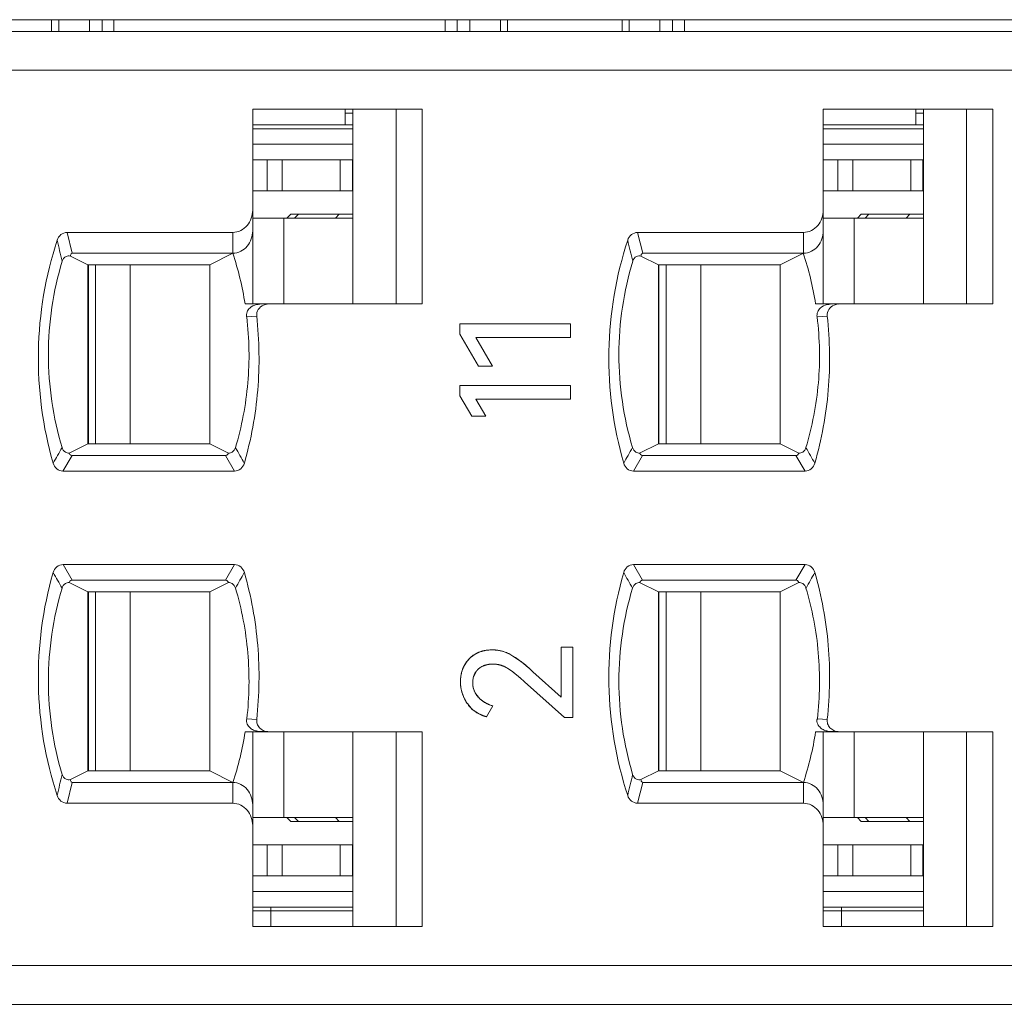
# Model space of a CAD drawing. Units: millimetres. Extents: x 0 to 427, y 0 to 299.
# Drawn here: x 142 to 155, y 247 to 260 of the extents above; entities that cross this region are included whole.
import ezdxf

# ---------------------------------------------------------------- set-up
doc = ezdxf.new("R2010")
doc.units = ezdxf.units.MM
doc.header["$LTSCALE"] = 23.1
doc.header["$MEASUREMENT"] = 0
doc.layers.get('0').update_dxf_attribs({"lineweight": 18})
for name, color, linetype in [('1_20', 7, 'Continuous'), ('1_27', 7, 'Continuous'), ('1_32', 7, 'Continuous'), ('1_33', 7, 'Continuous'), ('1_34', 7, 'Continuous'), ('1_46', 7, 'Continuous'), ('1_47', 7, 'Continuous'), ('1_48', 7, 'Continuous'), ('1_49', 7, 'Continuous'), ('1_6', 7, 'Continuous')]:
    doc.layers.add(name, color=color, linetype=linetype)

msp = doc.modelspace()

# ---------------------------------------------------------------- linework, layer by layer
at = {"color": 7, "linetype": 'Continuous', "lineweight": 0}
for p, q in [((104.999, 259.933), (203.999, 259.933)), ((142.565, 259.933), (142.565, 259.783)), ((142.658, 259.783), (142.658, 259.933)), ((143.052, 259.933), (143.052, 259.783)), ((143.214, 259.783), (143.214, 259.933)), ((143.365, 259.933), (143.365, 259.783)), ((147.624, 259.933), (147.624, 259.783)), ((147.775, 259.783), (147.775, 259.933)), ((147.938, 259.783), (147.938, 259.933)), ((148.331, 259.933), (148.331, 259.783)), ((148.424, 259.933), (148.424, 259.783)), ((149.895, 259.933), (149.895, 259.783)), ((149.988, 259.783), (149.988, 259.933)), ((150.382, 259.933), (150.382, 259.783)), ((150.544, 259.783), (150.544, 259.933)), ((150.695, 259.933), (150.695, 259.783))]:
    msp.add_line(p, q, dxfattribs=at)
at = {"color": 0, "linetype": 'Continuous', "lineweight": 0}
for p, q in [((147.81, 256.027), (149.232, 256.027)), ((147.81, 255.895), (147.81, 256.027)), ((149.232, 256.027), (149.232, 255.852)), ((147.81, 255.895), (148.05, 255.482)), ((149.232, 255.852), (148.017, 255.852)), ((148.229, 255.482), (148.017, 255.852)), ((148.229, 255.482), (148.05, 255.482)), ((147.81, 255.233), (149.232, 255.233)), ((147.81, 255.101), (147.81, 255.233)), ((149.232, 255.233), (149.232, 255.059)), ((147.81, 255.101), (147.963, 254.838)), ((149.232, 255.059), (148.017, 255.059)), ((148.143, 254.838), (148.017, 255.059)), ((148.017, 255.059), (148.099, 254.916)), ((148.143, 254.838), (147.963, 254.838)), ((149.111, 251.874), (149.264, 251.874)), ((149.111, 251.231), (149.111, 251.874)), ((149.264, 251.874), (149.264, 250.968)), ((147.903, 251.691), (147.949, 251.74)), ((147.949, 251.74), (148.006, 251.782)), ((148.006, 251.782), (148.071, 251.812)), ((148.094, 251.819), (148.142, 251.83)), ((148.142, 251.83), (148.228, 251.837)), ((148.228, 251.837), (148.311, 251.83)), ((148.392, 251.809), (148.467, 251.775)), ((148.467, 251.775), (148.594, 251.689)), ((147.866, 251.633), (147.903, 251.691)), ((148.186, 251.652), (148.096, 251.624)), ((148.276, 251.652), (148.186, 251.652)), ((148.357, 251.633), (148.298, 251.649)), ((148.021, 251.56), (147.983, 251.48)), ((149.111, 251.231), (148.75, 251.557)), ((147.978, 251.452), (147.978, 251.378)), ((148.641, 251.427), (149.154, 250.968)), ((147.984, 251.348), (148.008, 251.287)), ((148.016, 251.272), (148.067, 251.21)), ((147.971, 251.073), (147.907, 251.146)), ((148.101, 251.182), (148.155, 251.149)), ((148.154, 250.977), (148.234, 251.117)), ((148.049, 251.019), (147.971, 251.073)), ((148.154, 250.977), (148.049, 251.019)), ((149.264, 250.968), (149.154, 250.968))]:
    msp.add_line(p, q, dxfattribs=at)
for centre, radius, start, end in [((148.202, 251.44), 0.394, 105.9216, 109.4892), ((148.233, 251.368), 0.468, 77.6149, 80.372), ((148.228, 251.356), 0.481, 70.0954, 73.098), ((148.238, 251.444), 0.417, 153.0207, 162.0418), ((148.238, 251.294), 0.36, 80.3764, 83.8599), ((148.229, 251.289), 0.367, 65.8473, 69.6341), ((147.338, 250.065), 2.053, 52.0339, 52.2933), ((147.315, 250.035), 2.091, 51.7986, 52.034), ((147.175, 249.86), 2.315, 49.6905, 51.7651), ((146.996, 249.647), 2.594, 49.5572, 49.7242), ((146.729, 249.336), 3.003, 47.697, 49.5132), ((148.299, 251.428), 0.48, 171.0373, 180.1159), ((148.274, 251.432), 0.455, 163.3114, 171.0391), ((148.257, 251.437), 0.437, 161.9816, 163.2709), ((146.889, 249.511), 2.597, 50.1113, 50.5474), ((146.834, 249.445), 2.683, 49.7826, 50.1118), ((146.617, 249.191), 3.016, 47.853, 49.7492), ((148.316, 251.428), 0.498, 180.1205, 191.0765), ((148.23, 251.42), 0.254, 166.1434, 172.7119), ((148.25, 251.414), 0.274, 187.4419, 193.7924), ((148.321, 251.429), 0.502, 191.0559, 192.5135), ((148.32, 251.429), 0.501, 192.5121, 196.4309), ((148.314, 251.427), 0.495, 196.4234, 202.4046), ((148.307, 251.424), 0.488, 202.4155, 203.61), ((148.252, 251.419), 0.278, 208.5174, 211.9958), ((148.291, 251.417), 0.47, 203.5411, 215.1768), ((148.307, 251.465), 0.35, 226.7285, 229.153), ((148.317, 251.476), 0.365, 229.1592, 232.3976), ((148.325, 251.487), 0.378, 232.3868, 233.7555), ((148.356, 251.537), 0.437, 242.644, 243.774), ((148.362, 251.549), 0.45, 243.7875, 247.8659), ((148.368, 251.564), 0.466, 247.8663, 253.2959)]:
    msp.add_arc(centre, radius, start, end, dxfattribs=at)
for points, knots in [([(148.006, 251.782), (147.998, 251.777), (147.983, 251.767), (147.962, 251.752), (147.946, 251.738), (147.934, 251.726), (147.925, 251.717), (147.916, 251.707), (147.908, 251.698), (147.9, 251.688), (147.894, 251.679), (147.889, 251.672), (147.886, 251.667), (147.882, 251.661), (147.879, 251.657), (147.877, 251.653), (147.875, 251.65), (147.874, 251.647), (147.872, 251.645), (147.871, 251.642), (147.87, 251.64), (147.869, 251.639), (147.869, 251.638), (147.868, 251.637), (147.868, 251.636), (147.867, 251.635), (147.867, 251.635), (147.867, 251.634), (147.867, 251.634), (147.866, 251.634), (147.866, 251.633), (147.866, 251.633), (147.866, 251.633), (147.866, 251.633), (147.866, 251.633), (147.866, 251.633)], [0, 0, 0, 0, 0.125, 0.25, 0.375, 0.4375, 0.500001, 0.562501, 0.625001, 0.687501, 0.750001, 0.781251, 0.812501, 0.843751, 0.875001, 0.890626, 0.906251, 0.921876, 0.937501, 0.953126, 0.960938, 0.968751, 0.976563, 0.98047, 0.984376, 0.988282, 0.992188, 0.994142, 0.996095, 0.997071, 0.998048, 0.999024, 0.999513, 0.999757, 1, 1, 1, 1]), ([(148.228, 251.837), (148.217, 251.837), (148.196, 251.836), (148.165, 251.834), (148.141, 251.83), (148.122, 251.826), (148.107, 251.823), (148.094, 251.819), (148.08, 251.815), (148.067, 251.811), (148.056, 251.807), (148.048, 251.803), (148.042, 251.8), (148.036, 251.797), (148.031, 251.795), (148.027, 251.793), (148.024, 251.791), (148.021, 251.79), (148.018, 251.788), (148.015, 251.787), (148.013, 251.786), (148.012, 251.785), (148.01, 251.784), (148.01, 251.784), (148.009, 251.783), (148.008, 251.783), (148.007, 251.782), (148.007, 251.782), (148.007, 251.782), (148.006, 251.782), (148.006, 251.782), (148.006, 251.782), (148.006, 251.782), (148.006, 251.782), (148.006, 251.782), (148.006, 251.782)], [0, 0, 0, 0, 0.125, 0.25, 0.375, 0.4375, 0.500001, 0.562501, 0.625001, 0.687501, 0.750001, 0.781251, 0.812501, 0.843751, 0.875001, 0.890626, 0.906251, 0.921876, 0.937501, 0.953126, 0.960938, 0.968751, 0.976563, 0.98047, 0.984376, 0.988282, 0.992188, 0.994142, 0.996095, 0.997071, 0.998048, 0.999024, 0.999513, 0.999757, 1, 1, 1, 1]), ([(148.467, 251.775), (148.457, 251.78), (148.438, 251.79), (148.41, 251.802), (148.385, 251.811), (148.366, 251.817), (148.351, 251.821), (148.336, 251.825), (148.321, 251.828), (148.306, 251.831), (148.293, 251.833), (148.283, 251.834), (148.275, 251.835), (148.267, 251.835), (148.261, 251.836), (148.256, 251.836), (148.252, 251.836), (148.248, 251.836), (148.244, 251.837), (148.241, 251.837), (148.238, 251.837), (148.236, 251.837), (148.234, 251.837), (148.233, 251.837), (148.232, 251.837), (148.231, 251.837), (148.23, 251.837), (148.23, 251.837), (148.229, 251.837), (148.229, 251.837), (148.229, 251.837), (148.228, 251.837), (148.228, 251.837), (148.228, 251.837), (148.228, 251.837), (148.228, 251.837)], [0, 0, 0, 0, 0.125, 0.25, 0.375, 0.4375, 0.5, 0.562501, 0.625001, 0.687501, 0.750001, 0.781251, 0.812501, 0.843751, 0.875001, 0.890626, 0.906251, 0.921876, 0.937501, 0.953126, 0.960938, 0.968751, 0.976563, 0.98047, 0.984376, 0.988282, 0.992188, 0.994142, 0.996095, 0.997071, 0.998048, 0.999024, 0.999513, 0.999757, 1, 1, 1, 1]), ([(147.866, 251.633), (147.862, 251.625), (147.855, 251.61), (147.845, 251.585), (147.838, 251.565), (147.834, 251.548), (147.83, 251.535), (147.828, 251.522), (147.825, 251.509), (147.823, 251.496), (147.822, 251.485), (147.821, 251.476), (147.82, 251.469), (147.82, 251.462), (147.819, 251.456), (147.819, 251.452), (147.819, 251.448), (147.819, 251.445), (147.819, 251.441), (147.819, 251.439), (147.819, 251.436), (147.819, 251.434), (147.819, 251.433), (147.819, 251.432), (147.819, 251.431), (147.819, 251.43), (147.819, 251.429), (147.819, 251.429), (147.819, 251.428), (147.819, 251.428), (147.819, 251.428), (147.819, 251.428), (147.819, 251.428), (147.819, 251.428), (147.819, 251.427), (147.819, 251.427)], [0, 0, 0, 0, 0.125, 0.25, 0.375, 0.4375, 0.5, 0.562501, 0.625001, 0.687501, 0.750001, 0.781251, 0.812501, 0.843751, 0.875001, 0.890626, 0.906251, 0.921876, 0.937501, 0.953126, 0.960938, 0.968751, 0.976563, 0.98047, 0.984376, 0.988282, 0.992188, 0.994142, 0.996095, 0.997071, 0.998048, 0.999024, 0.999513, 0.999757, 1, 1, 1, 1]), ([(148.096, 251.624), (148.077, 251.614), (148.05, 251.595), (148.028, 251.57), (148.021, 251.56)], [0, 0, 0, 0, 0.650661, 1, 1, 1, 1]), ([(148.044, 251.587), (148.049, 251.592), (148.061, 251.603), (148.081, 251.617), (148.099, 251.626), (148.114, 251.633), (148.126, 251.638), (148.138, 251.642), (148.151, 251.645), (148.164, 251.648), (148.175, 251.65), (148.184, 251.651), (148.191, 251.652), (148.198, 251.653), (148.204, 251.653), (148.209, 251.654), (148.213, 251.654), (148.217, 251.654), (148.22, 251.654), (148.224, 251.654), (148.226, 251.654), (148.228, 251.654), (148.23, 251.654), (148.231, 251.654), (148.232, 251.654), (148.233, 251.654), (148.234, 251.654), (148.234, 251.654), (148.235, 251.654), (148.235, 251.654), (148.235, 251.654), (148.236, 251.654), (148.236, 251.654), (148.236, 251.654), (148.236, 251.654), (148.236, 251.654)], [0, 0, 0, 0, 0.125, 0.25, 0.375, 0.4375, 0.500001, 0.562501, 0.625001, 0.687501, 0.750001, 0.781251, 0.812501, 0.843751, 0.875001, 0.890626, 0.906251, 0.921876, 0.937501, 0.953126, 0.960938, 0.968751, 0.976563, 0.98047, 0.984376, 0.988282, 0.992188, 0.994142, 0.996095, 0.997071, 0.998048, 0.999024, 0.999513, 0.999757, 1, 1, 1, 1]), ([(148.236, 251.654), (148.244, 251.654), (148.26, 251.654), (148.283, 251.652), (148.303, 251.648), (148.318, 251.645), (148.329, 251.642), (148.34, 251.639), (148.351, 251.636), (148.362, 251.632), (148.371, 251.628), (148.379, 251.625), (148.384, 251.622), (148.389, 251.62), (148.394, 251.618), (148.397, 251.616), (148.4, 251.615), (148.402, 251.613), (148.405, 251.612), (148.407, 251.611), (148.409, 251.61), (148.41, 251.609), (148.411, 251.608), (148.412, 251.608), (148.413, 251.607), (148.413, 251.607), (148.414, 251.607), (148.414, 251.607), (148.415, 251.606), (148.415, 251.606), (148.415, 251.606), (148.415, 251.606), (148.415, 251.606), (148.415, 251.606), (148.415, 251.606), (148.415, 251.606)], [0, 0, 0, 0, 0.125, 0.25, 0.375, 0.4375, 0.500001, 0.562501, 0.625001, 0.687501, 0.750001, 0.781251, 0.812501, 0.843751, 0.875001, 0.890626, 0.906251, 0.921876, 0.937501, 0.953126, 0.960938, 0.968751, 0.976564, 0.98047, 0.984376, 0.988282, 0.992189, 0.994142, 0.996095, 0.997071, 0.998048, 0.999024, 0.999513, 0.999757, 1, 1, 1, 1]), ([(148.539, 251.516), (148.531, 251.523), (148.491, 251.555), (148.439, 251.594), (148.392, 251.619), (148.379, 251.624)], [0, 0, 0, 0, 0.174503, 0.792882, 1, 1, 1, 1]), ([(147.976, 251.416), (147.976, 251.424), (147.977, 251.441), (147.98, 251.465), (147.984, 251.484), (147.989, 251.499), (147.993, 251.51), (147.997, 251.52), (148.002, 251.531), (148.008, 251.541), (148.013, 251.549), (148.017, 251.555), (148.021, 251.56), (148.024, 251.564), (148.027, 251.568), (148.03, 251.571), (148.032, 251.573), (148.034, 251.576), (148.036, 251.578), (148.037, 251.58), (148.039, 251.581), (148.04, 251.582), (148.04, 251.583), (148.041, 251.584), (148.042, 251.584), (148.042, 251.585), (148.043, 251.585), (148.043, 251.586), (148.043, 251.586), (148.043, 251.586), (148.044, 251.586), (148.044, 251.586), (148.044, 251.586), (148.044, 251.587), (148.044, 251.587), (148.044, 251.587)], [0, 0, 0, 0, 0.125, 0.25, 0.375, 0.4375, 0.5, 0.562501, 0.625001, 0.687501, 0.750001, 0.781251, 0.812501, 0.843751, 0.875001, 0.890626, 0.906251, 0.921876, 0.937501, 0.953126, 0.960938, 0.968751, 0.976563, 0.98047, 0.984376, 0.988282, 0.992188, 0.994142, 0.996095, 0.997071, 0.998048, 0.999024, 0.999513, 0.999757, 1, 1, 1, 1]), ([(148.415, 251.606), (148.422, 251.602), (148.437, 251.593), (148.46, 251.577), (148.481, 251.562), (148.499, 251.548), (148.513, 251.537), (148.527, 251.526), (148.542, 251.514), (148.557, 251.501), (148.571, 251.49), (148.581, 251.48), (148.59, 251.473), (148.598, 251.466), (148.605, 251.46), (148.611, 251.455), (148.615, 251.451), (148.619, 251.447), (148.624, 251.443), (148.627, 251.44), (148.63, 251.437), (148.632, 251.435), (148.634, 251.434), (148.636, 251.432), (148.637, 251.431), (148.638, 251.43), (148.639, 251.43), (148.64, 251.429), (148.64, 251.429), (148.641, 251.428), (148.641, 251.428), (148.641, 251.428), (148.641, 251.428), (148.641, 251.428), (148.641, 251.427), (148.641, 251.427)], [0, 0, 0, 0, 0.125, 0.25, 0.375001, 0.437501, 0.500001, 0.562501, 0.625001, 0.687501, 0.750001, 0.781251, 0.812501, 0.843751, 0.875001, 0.890626, 0.906251, 0.921876, 0.937501, 0.953126, 0.960939, 0.968751, 0.976564, 0.98047, 0.984377, 0.988283, 0.992189, 0.994142, 0.996095, 0.997072, 0.998048, 0.999025, 0.999513, 0.999757, 1, 1, 1, 1]), ([(147.819, 251.427), (147.819, 251.415), (147.82, 251.389), (147.824, 251.351), (147.829, 251.321), (147.835, 251.297), (147.841, 251.279), (147.847, 251.262), (147.853, 251.245), (147.86, 251.228), (147.867, 251.214), (147.873, 251.203), (147.877, 251.194), (147.882, 251.186), (147.885, 251.179), (147.889, 251.174), (147.891, 251.17), (147.894, 251.166), (147.896, 251.162), (147.898, 251.159), (147.9, 251.156), (147.902, 251.154), (147.903, 251.152), (147.904, 251.151), (147.904, 251.15), (147.905, 251.149), (147.906, 251.148), (147.906, 251.148), (147.906, 251.147), (147.906, 251.147), (147.907, 251.147), (147.907, 251.146), (147.907, 251.146), (147.907, 251.146), (147.907, 251.146), (147.907, 251.146)], [0, 0, 0, 0, 0.125, 0.25, 0.375, 0.4375, 0.5, 0.562501, 0.625001, 0.687501, 0.750001, 0.781251, 0.812501, 0.843751, 0.875001, 0.890626, 0.906251, 0.921876, 0.937501, 0.953126, 0.960938, 0.968751, 0.976563, 0.98047, 0.984376, 0.988282, 0.992188, 0.994142, 0.996095, 0.997071, 0.998048, 0.999024, 0.999513, 0.999757, 1, 1, 1, 1]), ([(148.047, 251.231), (148.041, 251.238), (148.03, 251.252), (148.015, 251.273), (148.005, 251.291), (147.998, 251.306), (147.993, 251.317), (147.989, 251.329), (147.986, 251.341), (147.983, 251.353), (147.981, 251.363), (147.979, 251.371), (147.978, 251.377), (147.977, 251.384), (147.977, 251.389), (147.977, 251.393), (147.976, 251.396), (147.976, 251.4), (147.976, 251.403), (147.976, 251.405), (147.976, 251.408), (147.976, 251.409), (147.976, 251.411), (147.976, 251.412), (147.976, 251.412), (147.976, 251.413), (147.976, 251.414), (147.976, 251.415), (147.976, 251.415), (147.976, 251.415), (147.976, 251.415), (147.976, 251.415), (147.976, 251.416), (147.976, 251.416), (147.976, 251.416), (147.976, 251.416)], [0, 0, 0, 0, 0.125, 0.25, 0.375, 0.4375, 0.5, 0.562501, 0.625001, 0.687501, 0.750001, 0.781251, 0.812501, 0.843751, 0.875001, 0.890626, 0.906251, 0.921876, 0.937501, 0.953126, 0.960938, 0.968751, 0.976563, 0.98047, 0.984376, 0.988282, 0.992188, 0.994142, 0.996095, 0.997071, 0.998048, 0.999024, 0.999513, 0.999757, 1, 1, 1, 1]), ([(147.907, 251.146), (147.914, 251.136), (147.93, 251.115), (147.955, 251.088), (147.978, 251.067), (147.998, 251.052), (148.013, 251.041), (148.029, 251.03), (148.045, 251.021), (148.062, 251.012), (148.076, 251.005), (148.088, 251), (148.097, 250.996), (148.106, 250.993), (148.114, 250.99), (148.12, 250.988), (148.125, 250.986), (148.13, 250.984), (148.135, 250.983), (148.139, 250.982), (148.142, 250.981), (148.144, 250.98), (148.146, 250.979), (148.148, 250.979), (148.149, 250.979), (148.151, 250.978), (148.152, 250.978), (148.152, 250.978), (148.153, 250.978), (148.153, 250.977), (148.154, 250.977), (148.154, 250.977), (148.154, 250.977), (148.154, 250.977), (148.154, 250.977), (148.154, 250.977)], [0, 0, 0, 0, 0.125, 0.25, 0.375, 0.4375, 0.5, 0.5625, 0.625, 0.6875, 0.75, 0.78125, 0.8125, 0.84375, 0.875, 0.890625, 0.90625, 0.921875, 0.9375, 0.953125, 0.960938, 0.96875, 0.976563, 0.980469, 0.984375, 0.988281, 0.992188, 0.994141, 0.996094, 0.997071, 0.998047, 0.999024, 0.999512, 0.999756, 1, 1, 1, 1]), ([(148.234, 251.117), (148.224, 251.12), (148.205, 251.126), (148.178, 251.137), (148.157, 251.147), (148.141, 251.156), (148.129, 251.163), (148.117, 251.17), (148.106, 251.178), (148.095, 251.186), (148.087, 251.193), (148.08, 251.199), (148.075, 251.203), (148.07, 251.208), (148.066, 251.211), (148.063, 251.215), (148.06, 251.217), (148.058, 251.219), (148.056, 251.222), (148.054, 251.224), (148.052, 251.225), (148.051, 251.227), (148.05, 251.228), (148.049, 251.228), (148.049, 251.229), (148.048, 251.23), (148.048, 251.23), (148.048, 251.231), (148.047, 251.231), (148.047, 251.231), (148.047, 251.231), (148.047, 251.231), (148.047, 251.231), (148.047, 251.231), (148.047, 251.231), (148.047, 251.231)], [0, 0, 0, 0, 0.125, 0.25, 0.375, 0.4375, 0.5, 0.562501, 0.625001, 0.687501, 0.750001, 0.781251, 0.812501, 0.843751, 0.875001, 0.890626, 0.906251, 0.921876, 0.937501, 0.953126, 0.960938, 0.968751, 0.976563, 0.98047, 0.984376, 0.988282, 0.992188, 0.994142, 0.996095, 0.997071, 0.998048, 0.999024, 0.999513, 0.999757, 1, 1, 1, 1])]:
    msp.add_open_spline(points, degree=3, knots=knots, dxfattribs=at)
msp.add_open_spline([(148.75, 251.557), (148.636, 251.661), (148.542, 251.733), (148.467, 251.775)], degree=3, dxfattribs=at)
at = {"layer": '1_20', "color": 7, "linetype": 'Continuous', "lineweight": 0}
for p, q in [((143.13, 250.283), (143.13, 252.583)), ((143.575, 252.583), (143.575, 250.283)), ((145.548, 249.683), (145.548, 250.783)), ((145.149, 249.683), (146.438, 249.683))]:
    msp.add_line(p, q, dxfattribs=at)
at = {"layer": '1_27', "color": 7, "linetype": 'Continuous', "lineweight": 0}
for p, q in [((146.339, 258.583), (146.339, 258.783)), ((146.438, 258.733), (146.339, 258.733)), ((153.669, 258.583), (153.669, 258.783)), ((153.768, 258.733), (153.669, 258.733)), ((146.438, 258.583), (145.149, 258.583)), ((153.768, 258.583), (152.479, 258.583)), ((145.149, 248.483), (146.438, 248.483)), ((145.383, 248.283), (145.383, 248.533)), ((152.479, 248.483), (153.768, 248.483)), ((152.713, 248.283), (152.713, 248.533))]:
    msp.add_line(p, q, dxfattribs=at)
at = {"layer": '1_32', "color": 7, "linetype": 'Continuous', "lineweight": 0}
for p, q in [((146.438, 257.383), (145.149, 257.383)), ((145.548, 256.283), (145.548, 257.383)), ((143.13, 254.483), (143.13, 256.783)), ((143.575, 256.783), (143.575, 254.483))]:
    msp.add_line(p, q, dxfattribs=at)
at = {"layer": '1_33', "color": 7, "linetype": 'Continuous', "lineweight": 0}
for p, q in [((150.46, 250.283), (150.46, 252.583)), ((150.905, 252.583), (150.905, 250.283)), ((152.878, 249.683), (152.878, 250.783)), ((152.479, 249.683), (153.768, 249.683))]:
    msp.add_line(p, q, dxfattribs=at)
at = {"layer": '1_34', "color": 7, "linetype": 'Continuous', "lineweight": 0}
for p, q in [((153.768, 257.383), (152.479, 257.383)), ((152.878, 256.283), (152.878, 257.383)), ((150.46, 254.483), (150.46, 256.783)), ((150.905, 256.783), (150.905, 254.483))]:
    msp.add_line(p, q, dxfattribs=at)
at = {"layer": '1_46', "color": 7, "linetype": 'Continuous', "lineweight": 0}
for p, q in [((152.479, 258.133), (153.768, 258.133)), ((152.667, 257.733), (152.667, 258.133)), ((152.86, 258.133), (152.86, 257.733)), ((153.604, 257.733), (153.604, 258.133)), ((153.761, 258.133), (153.761, 257.733)), ((152.479, 257.733), (153.768, 257.733)), ((150.369, 256.783), (150.369, 254.483))]:
    msp.add_line(p, q, dxfattribs=at)
at = {"layer": '1_47', "color": 7, "linetype": 'Continuous', "lineweight": 0}
for p, q in [((150.369, 252.583), (150.369, 250.283)), ((153.768, 249.333), (152.479, 249.333)), ((152.667, 248.933), (152.667, 249.333)), ((152.86, 249.333), (152.86, 248.933)), ((153.604, 248.933), (153.604, 249.333)), ((153.761, 248.933), (153.761, 249.333)), ((152.479, 248.933), (153.768, 248.933))]:
    msp.add_line(p, q, dxfattribs=at)
at = {"layer": '1_48', "color": 7, "linetype": 'Continuous', "lineweight": 0}
for p, q in [((145.149, 258.133), (146.438, 258.133)), ((145.337, 257.733), (145.337, 258.133)), ((145.53, 258.133), (145.53, 257.733)), ((146.274, 257.733), (146.274, 258.133)), ((146.431, 258.133), (146.431, 257.733)), ((145.149, 257.733), (146.438, 257.733)), ((143.039, 256.783), (143.039, 254.483))]:
    msp.add_line(p, q, dxfattribs=at)
at = {"layer": '1_49', "color": 7, "linetype": 'Continuous', "lineweight": 0}
for p, q in [((143.039, 252.583), (143.039, 250.283)), ((146.438, 249.333), (145.149, 249.333)), ((145.337, 248.933), (145.337, 249.333)), ((145.53, 249.333), (145.53, 248.933)), ((146.274, 248.933), (146.274, 249.333)), ((146.431, 248.933), (146.431, 249.333)), ((145.149, 248.933), (146.438, 248.933))]:
    msp.add_line(p, q, dxfattribs=at)
at = {"layer": '1_6', "color": 7, "linetype": 'Continuous', "lineweight": 0}
for p, q in [((131.279, 259.783), (200.897, 259.783)), ((199.306, 259.283), (131.621, 259.283)), ((145.149, 256.283), (145.149, 258.783)), ((145.149, 258.783), (147.328, 258.783)), ((146.438, 258.783), (146.438, 256.283)), ((146.991, 258.783), (146.991, 256.283)), ((147.328, 258.783), (147.328, 256.283)), ((152.479, 256.283), (152.479, 258.783)), ((152.479, 258.783), (154.658, 258.783)), ((153.768, 258.783), (153.768, 256.283)), ((154.321, 258.783), (154.321, 256.283)), ((154.658, 258.783), (154.658, 256.283)), ((145.149, 258.533), (146.438, 258.533)), ((152.479, 258.533), (153.768, 258.533)), ((146.438, 258.333), (145.149, 258.333)), ((153.768, 258.333), (152.479, 258.333)), ((145.589, 257.383), (145.639, 257.433)), ((146.438, 257.433), (145.639, 257.433)), ((145.737, 257.433), (145.688, 257.383)), ((146.213, 257.383), (146.262, 257.433)), ((152.919, 257.383), (152.969, 257.433)), ((153.768, 257.433), (152.969, 257.433)), ((153.067, 257.433), (153.018, 257.383)), ((153.543, 257.383), (153.592, 257.433)), ((142.83, 256.933), (142.765, 257.2)), ((142.765, 257.2), (144.894, 257.2)), ((144.894, 256.933), (144.894, 257.2)), ((150.16, 256.933), (150.095, 257.2)), ((150.095, 257.2), (152.224, 257.2)), ((152.224, 256.933), (152.224, 257.2)), ((142.83, 256.933), (144.894, 256.933)), ((144.894, 256.933), (144.597, 256.783)), ((150.16, 256.933), (152.224, 256.933)), ((152.224, 256.933), (151.927, 256.783)), ((143.031, 256.783), (142.807, 256.897)), ((150.361, 256.783), (150.137, 256.897)), ((143.031, 254.483), (143.031, 256.783)), ((143.031, 256.783), (144.597, 256.783)), ((144.597, 254.483), (144.597, 256.783)), ((150.361, 254.483), (150.361, 256.783)), ((150.361, 256.783), (151.927, 256.783)), ((151.927, 254.483), (151.927, 256.783)), ((145.052, 256.283), (145.348, 256.283)), ((145.289, 256.267), (145.342, 256.282)), ((145.342, 256.28), (145.36, 256.282)), ((147.328, 256.283), (145.353, 256.283)), ((152.382, 256.283), (152.678, 256.283)), ((152.619, 256.267), (152.672, 256.282)), ((152.672, 256.28), (152.69, 256.282)), ((154.658, 256.283), (152.683, 256.283)), ((145.198, 256.125), (145.07, 256.114)), ((152.528, 256.125), (152.4, 256.114)), ((142.791, 254.363), (143.031, 254.483)), ((144.597, 254.483), (143.031, 254.483)), ((144.597, 254.483), (144.837, 254.363)), ((150.121, 254.363), (150.361, 254.483)), ((151.927, 254.483), (150.361, 254.483)), ((151.927, 254.483), (152.167, 254.363)), ((142.711, 254.133), (142.829, 254.333)), ((144.799, 254.333), (142.829, 254.333)), ((144.799, 254.333), (144.916, 254.133)), ((150.041, 254.133), (150.159, 254.333)), ((152.129, 254.333), (150.159, 254.333)), ((152.129, 254.333), (152.246, 254.133)), ((144.916, 254.133), (142.711, 254.133)), ((152.246, 254.133), (150.041, 254.133)), ((142.829, 252.733), (142.713, 252.933)), ((142.713, 252.933), (144.916, 252.933)), ((144.916, 252.933), (144.799, 252.733)), ((150.159, 252.733), (150.043, 252.933)), ((150.043, 252.933), (152.246, 252.933)), ((152.246, 252.933), (152.129, 252.733)), ((143.031, 252.583), (142.791, 252.704)), ((142.829, 252.733), (144.799, 252.733)), ((144.837, 252.704), (144.597, 252.583)), ((150.361, 252.583), (150.121, 252.704)), ((150.159, 252.733), (152.129, 252.733)), ((152.167, 252.704), (151.927, 252.583)), ((143.031, 252.583), (143.031, 250.283)), ((143.031, 252.583), (144.597, 252.583)), ((144.597, 250.283), (144.597, 252.583)), ((150.361, 252.583), (150.361, 250.283)), ((150.361, 252.583), (151.927, 252.583)), ((151.927, 250.283), (151.927, 252.583)), ((145.203, 250.944), (145.075, 250.953)), ((152.533, 250.944), (152.405, 250.953)), ((145.052, 250.783), (147.328, 250.783)), ((145.149, 248.283), (145.149, 250.783)), ((145.209, 250.792), (145.238, 250.788)), ((145.238, 250.788), (145.24, 250.788)), ((145.239, 250.79), (145.343, 250.79)), ((145.357, 250.785), (145.342, 250.787)), ((146.438, 250.783), (146.438, 248.283)), ((146.991, 250.783), (146.991, 248.283)), ((147.328, 250.783), (147.328, 248.283)), ((152.382, 250.783), (154.658, 250.783)), ((152.479, 248.283), (152.479, 250.783)), ((152.539, 250.792), (152.568, 250.788)), ((152.568, 250.788), (152.57, 250.788)), ((152.569, 250.79), (152.673, 250.79)), ((152.687, 250.785), (152.672, 250.787)), ((153.768, 250.783), (153.768, 248.283)), ((154.321, 250.783), (154.321, 248.283)), ((154.658, 250.783), (154.658, 248.283)), ((142.807, 250.17), (143.031, 250.283)), ((144.597, 250.283), (143.031, 250.283)), ((144.597, 250.283), (144.894, 250.133)), ((150.137, 250.17), (150.361, 250.283)), ((151.927, 250.283), (150.361, 250.283)), ((151.927, 250.283), (152.224, 250.133)), ((142.765, 249.867), (142.83, 250.133)), ((144.894, 250.133), (142.83, 250.133)), ((144.894, 249.867), (144.894, 250.133)), ((150.095, 249.867), (150.16, 250.133)), ((152.224, 250.133), (150.16, 250.133)), ((152.224, 249.867), (152.224, 250.133)), ((144.894, 249.867), (142.765, 249.867)), ((152.224, 249.867), (150.095, 249.867)), ((145.639, 249.633), (145.589, 249.683)), ((145.639, 249.633), (146.438, 249.633)), ((145.688, 249.683), (145.737, 249.633)), ((146.262, 249.633), (146.213, 249.683)), ((152.969, 249.633), (152.919, 249.683)), ((152.969, 249.633), (153.768, 249.633)), ((153.018, 249.683), (153.067, 249.633)), ((153.592, 249.633), (153.543, 249.683)), ((145.149, 248.733), (146.438, 248.733)), ((152.479, 248.733), (153.768, 248.733)), ((146.438, 248.533), (145.149, 248.533)), ((153.768, 248.533), (152.479, 248.533)), ((147.328, 248.283), (145.149, 248.283)), ((154.658, 248.283), (152.479, 248.283)), ((131.621, 247.783), (199.306, 247.783)), ((200.897, 247.283), (131.279, 247.283))]:
    msp.add_line(p, q, dxfattribs=at)
for centre, radius, start, end in [((240.241, 280.161), 100.291, 193.29321, 193.45176), ((247.571, 280.161), 100.291, 193.29321, 193.45176), ((140.976, 255.638), 4.126, 8.9967, 18.2943), ((148.306, 255.638), 4.126, 8.9967, 18.2943), ((145.239, 256.081), 0.196, 89.9316, 101.2851), ((152.569, 256.081), 0.196, 89.9316, 101.2851), ((153.67, 248.028), 12.704, 149.713, 150.7483), ((136.045, 249.252), 10.284, 28.9803, 30.2625), ((161, 248.028), 12.704, 149.713, 150.7483), ((143.375, 249.252), 10.284, 28.9803, 30.2625), ((152.949, 258.619), 11.87, 209.1853, 210.2939), ((135.922, 257.852), 10.41, 329.8992, 331.1692), ((160.279, 258.619), 11.87, 209.1853, 210.2939), ((143.252, 257.852), 10.41, 329.8992, 331.1692), ((140.976, 251.429), 4.127, 341.7063, 351.0037), ((148.306, 251.429), 4.127, 341.7063, 351.0037), ((239.298, 227.161), 99.315, 166.56453, 166.72466), ((246.628, 227.161), 99.315, 166.56453, 166.72466)]:
    msp.add_arc(centre, radius, start, end, dxfattribs=at)
for points, knots in [([(145.149, 257.487), (145.149, 257.417), (145.112, 257.307), (145.001, 257.218), (144.929, 257.2), (144.894, 257.2)], [0, 0, 0, 0, 0.496876, 0.748597, 1, 1, 1, 1]), ([(152.479, 257.487), (152.479, 257.417), (152.442, 257.307), (152.331, 257.218), (152.259, 257.2), (152.224, 257.2)], [0, 0, 0, 0, 0.496876, 0.748597, 1, 1, 1, 1]), ([(142.765, 257.2), (142.737, 257.2), (142.679, 257.179), (142.646, 257.128), (142.637, 257.1)], [0, 0, 0, 0, 0.498571, 1, 1, 1, 1]), ([(144.894, 256.933), (144.929, 256.933), (145.001, 256.951), (145.112, 257.041), (145.149, 257.151), (145.149, 257.22)], [0, 0, 0, 0, 0.251497, 0.503184, 1, 1, 1, 1]), ([(150.095, 257.2), (150.067, 257.2), (150.009, 257.179), (149.976, 257.128), (149.967, 257.1)], [0, 0, 0, 0, 0.498571, 1, 1, 1, 1]), ([(152.224, 256.933), (152.259, 256.933), (152.331, 256.951), (152.442, 257.041), (152.479, 257.151), (152.479, 257.22)], [0, 0, 0, 0, 0.251497, 0.503184, 1, 1, 1, 1]), ([(142.637, 257.1), (142.487, 256.642), (142.323, 255.673), (142.452, 254.7), (142.586, 254.236)], [0, 0, 0, 0, 0.5, 1, 1, 1, 1]), ([(149.967, 257.1), (149.817, 256.642), (149.653, 255.673), (149.782, 254.7), (149.916, 254.236)], [0, 0, 0, 0, 0.5, 1, 1, 1, 1]), ([(142.83, 256.933), (142.822, 256.932), (142.81, 256.918), (142.808, 256.903), (142.807, 256.897)], [0, 0, 0, 0, 0.572011, 1, 1, 1, 1]), ([(150.16, 256.933), (150.152, 256.932), (150.14, 256.918), (150.138, 256.903), (150.137, 256.897)], [0, 0, 0, 0, 0.572011, 1, 1, 1, 1]), ([(142.7, 254.435), (142.584, 254.822), (142.465, 255.633), (142.585, 256.444), (142.702, 256.83)], [0, 0, 0, 0, 0.499974, 1, 1, 1, 1]), ([(142.702, 256.83), (142.709, 256.856), (142.74, 256.898), (142.789, 256.9), (142.807, 256.897)], [0, 0, 0, 0, 0.591555, 1, 1, 1, 1]), ([(150.03, 254.435), (149.914, 254.822), (149.795, 255.633), (149.915, 256.444), (150.032, 256.83)], [0, 0, 0, 0, 0.499974, 1, 1, 1, 1]), ([(150.032, 256.83), (150.039, 256.856), (150.07, 256.898), (150.119, 256.9), (150.137, 256.897)], [0, 0, 0, 0, 0.591555, 1, 1, 1, 1]), ([(145.07, 256.114), (145.067, 256.136), (145.072, 256.18), (145.117, 256.242), (145.168, 256.267), (145.2, 256.273)], [0, 0, 0, 0, 0.30085, 0.557051, 1, 1, 1, 1]), ([(145.201, 256.126), (145.199, 256.155), (145.211, 256.218), (145.263, 256.255), (145.289, 256.267)], [0, 0, 0, 0, 0.498785, 1, 1, 1, 1]), ([(152.4, 256.114), (152.397, 256.136), (152.402, 256.18), (152.447, 256.242), (152.498, 256.267), (152.53, 256.273)], [0, 0, 0, 0, 0.30085, 0.557051, 1, 1, 1, 1]), ([(152.531, 256.126), (152.529, 256.155), (152.541, 256.218), (152.593, 256.255), (152.619, 256.267)], [0, 0, 0, 0, 0.498785, 1, 1, 1, 1]), ([(145.072, 256.114), (145.088, 255.973), (145.109, 255.691), (145.089, 255.126), (145.008, 254.706), (144.928, 254.435)], [0, 0, 0, 0, 0.250131, 0.50023, 1, 1, 1, 1]), ([(145.042, 254.235), (145.129, 254.541), (145.246, 255.17), (145.235, 255.81), (145.201, 256.126)], [0, 0, 0, 0, 0.500023, 1, 1, 1, 1]), ([(152.402, 256.114), (152.418, 255.973), (152.439, 255.691), (152.419, 255.126), (152.338, 254.706), (152.258, 254.435)], [0, 0, 0, 0, 0.250131, 0.50023, 1, 1, 1, 1]), ([(152.372, 254.235), (152.459, 254.541), (152.576, 255.17), (152.565, 255.81), (152.531, 256.126)], [0, 0, 0, 0, 0.500023, 1, 1, 1, 1]), ([(142.791, 254.363), (142.774, 254.364), (142.733, 254.375), (142.707, 254.413), (142.7, 254.435)], [0, 0, 0, 0, 0.417744, 1, 1, 1, 1]), ([(144.928, 254.435), (144.921, 254.413), (144.895, 254.375), (144.854, 254.364), (144.837, 254.363)], [0, 0, 0, 0, 0.583939, 1, 1, 1, 1]), ([(150.121, 254.363), (150.104, 254.364), (150.063, 254.375), (150.037, 254.413), (150.03, 254.435)], [0, 0, 0, 0, 0.417744, 1, 1, 1, 1]), ([(152.258, 254.435), (152.251, 254.413), (152.225, 254.375), (152.184, 254.364), (152.167, 254.363)], [0, 0, 0, 0, 0.583939, 1, 1, 1, 1]), ([(142.829, 254.333), (142.818, 254.333), (142.801, 254.342), (142.794, 254.357), (142.791, 254.363)], [0, 0, 0, 0, 0.625346, 1, 1, 1, 1]), ([(144.799, 254.333), (144.806, 254.334), (144.823, 254.338), (144.833, 254.354), (144.837, 254.363)], [0, 0, 0, 0, 0.401074, 1, 1, 1, 1]), ([(150.159, 254.333), (150.148, 254.333), (150.131, 254.342), (150.124, 254.357), (150.121, 254.363)], [0, 0, 0, 0, 0.625346, 1, 1, 1, 1]), ([(152.129, 254.333), (152.136, 254.334), (152.153, 254.338), (152.163, 254.354), (152.167, 254.363)], [0, 0, 0, 0, 0.401074, 1, 1, 1, 1]), ([(142.586, 254.236), (142.594, 254.209), (142.625, 254.157), (142.683, 254.134), (142.711, 254.133)], [0, 0, 0, 0, 0.500965, 1, 1, 1, 1]), ([(144.916, 254.133), (144.944, 254.134), (145.002, 254.156), (145.034, 254.208), (145.042, 254.235)], [0, 0, 0, 0, 0.499191, 1, 1, 1, 1]), ([(149.916, 254.236), (149.924, 254.209), (149.955, 254.157), (150.013, 254.134), (150.041, 254.133)], [0, 0, 0, 0, 0.500965, 1, 1, 1, 1]), ([(152.246, 254.133), (152.274, 254.134), (152.332, 254.156), (152.364, 254.208), (152.372, 254.235)], [0, 0, 0, 0, 0.499191, 1, 1, 1, 1]), ([(142.713, 252.933), (142.684, 252.933), (142.626, 252.911), (142.594, 252.858), (142.586, 252.831)], [0, 0, 0, 0, 0.499144, 1, 1, 1, 1]), ([(145.042, 252.833), (145.033, 252.86), (145.002, 252.911), (144.944, 252.933), (144.916, 252.933)], [0, 0, 0, 0, 0.501026, 1, 1, 1, 1]), ([(150.043, 252.933), (150.014, 252.933), (149.956, 252.911), (149.924, 252.858), (149.916, 252.831)], [0, 0, 0, 0, 0.499144, 1, 1, 1, 1]), ([(152.372, 252.833), (152.363, 252.86), (152.332, 252.911), (152.274, 252.933), (152.246, 252.933)], [0, 0, 0, 0, 0.501026, 1, 1, 1, 1]), ([(142.586, 252.831), (142.452, 252.367), (142.323, 251.394), (142.487, 250.425), (142.637, 249.966)], [0, 0, 0, 0, 0.5, 1, 1, 1, 1]), ([(145.201, 250.945), (145.235, 251.26), (145.246, 251.899), (145.129, 252.528), (145.042, 252.833)], [0, 0, 0, 0, 0.499974, 1, 1, 1, 1]), ([(149.916, 252.831), (149.782, 252.367), (149.653, 251.394), (149.817, 250.425), (149.967, 249.966)], [0, 0, 0, 0, 0.5, 1, 1, 1, 1]), ([(152.531, 250.945), (152.565, 251.26), (152.576, 251.899), (152.459, 252.528), (152.372, 252.833)], [0, 0, 0, 0, 0.499974, 1, 1, 1, 1]), ([(142.701, 250.236), (142.585, 250.623), (142.465, 251.434), (142.584, 252.245), (142.7, 252.632)], [0, 0, 0, 0, 0.5, 1, 1, 1, 1]), ([(142.7, 252.632), (142.707, 252.654), (142.733, 252.692), (142.774, 252.703), (142.791, 252.704)], [0, 0, 0, 0, 0.583737, 1, 1, 1, 1]), ([(142.829, 252.733), (142.818, 252.734), (142.801, 252.725), (142.794, 252.71), (142.791, 252.704)], [0, 0, 0, 0, 0.625369, 1, 1, 1, 1]), ([(144.799, 252.733), (144.806, 252.733), (144.823, 252.729), (144.833, 252.713), (144.837, 252.704)], [0, 0, 0, 0, 0.40183, 1, 1, 1, 1]), ([(144.837, 252.704), (144.854, 252.703), (144.895, 252.692), (144.921, 252.654), (144.928, 252.632)], [0, 0, 0, 0, 0.417911, 1, 1, 1, 1]), ([(144.928, 252.632), (145.008, 252.361), (145.116, 251.802), (145.106, 251.233), (145.074, 250.953)], [0, 0, 0, 0, 0.500019, 1, 1, 1, 1]), ([(150.031, 250.236), (149.915, 250.623), (149.795, 251.434), (149.914, 252.245), (150.03, 252.632)], [0, 0, 0, 0, 0.5, 1, 1, 1, 1]), ([(150.03, 252.632), (150.037, 252.654), (150.063, 252.692), (150.104, 252.703), (150.121, 252.704)], [0, 0, 0, 0, 0.583737, 1, 1, 1, 1]), ([(150.159, 252.733), (150.148, 252.734), (150.131, 252.725), (150.124, 252.71), (150.121, 252.704)], [0, 0, 0, 0, 0.625369, 1, 1, 1, 1]), ([(152.129, 252.733), (152.136, 252.733), (152.153, 252.729), (152.163, 252.713), (152.167, 252.704)], [0, 0, 0, 0, 0.40183, 1, 1, 1, 1]), ([(152.167, 252.704), (152.184, 252.703), (152.225, 252.692), (152.251, 252.654), (152.258, 252.632)], [0, 0, 0, 0, 0.417911, 1, 1, 1, 1]), ([(152.258, 252.632), (152.338, 252.361), (152.446, 251.802), (152.436, 251.233), (152.404, 250.953)], [0, 0, 0, 0, 0.500019, 1, 1, 1, 1]), ([(145.074, 250.953), (145.067, 250.943), (145.068, 250.917), (145.08, 250.876), (145.111, 250.835), (145.158, 250.804), (145.192, 250.796), (145.209, 250.792)], [0, 0, 0, 0, 0.150842, 0.297456, 0.552713, 0.781106, 1, 1, 1, 1]), ([(145.236, 250.837), (145.222, 250.851), (145.201, 250.885), (145.2, 250.925), (145.201, 250.945)], [0, 0, 0, 0, 0.499957, 1, 1, 1, 1]), ([(152.404, 250.953), (152.397, 250.943), (152.398, 250.917), (152.41, 250.876), (152.441, 250.835), (152.488, 250.804), (152.522, 250.796), (152.539, 250.792)], [0, 0, 0, 0, 0.150842, 0.297456, 0.552713, 0.781106, 1, 1, 1, 1]), ([(152.566, 250.837), (152.552, 250.851), (152.531, 250.885), (152.53, 250.925), (152.531, 250.945)], [0, 0, 0, 0, 0.499957, 1, 1, 1, 1]), ([(142.807, 250.17), (142.789, 250.167), (142.74, 250.169), (142.709, 250.211), (142.701, 250.236)], [0, 0, 0, 0, 0.410182, 1, 1, 1, 1]), ([(150.137, 250.17), (150.119, 250.167), (150.07, 250.169), (150.039, 250.211), (150.031, 250.236)], [0, 0, 0, 0, 0.410182, 1, 1, 1, 1]), ([(142.807, 250.17), (142.808, 250.164), (142.81, 250.149), (142.822, 250.135), (142.83, 250.133)], [0, 0, 0, 0, 0.428267, 1, 1, 1, 1]), ([(145.149, 249.847), (145.149, 249.916), (145.112, 250.026), (145.001, 250.116), (144.929, 250.134), (144.894, 250.133)], [0, 0, 0, 0, 0.496875, 0.748597, 1, 1, 1, 1]), ([(150.137, 250.17), (150.138, 250.164), (150.14, 250.149), (150.152, 250.135), (150.16, 250.133)], [0, 0, 0, 0, 0.428267, 1, 1, 1, 1]), ([(152.479, 249.847), (152.479, 249.916), (152.442, 250.026), (152.331, 250.116), (152.259, 250.134), (152.224, 250.133)], [0, 0, 0, 0, 0.496875, 0.748597, 1, 1, 1, 1]), ([(142.637, 249.966), (142.646, 249.939), (142.679, 249.888), (142.737, 249.867), (142.765, 249.867)], [0, 0, 0, 0, 0.50159, 1, 1, 1, 1]), ([(144.894, 249.867), (144.929, 249.867), (145.001, 249.849), (145.112, 249.76), (145.149, 249.649), (145.149, 249.58)], [0, 0, 0, 0, 0.251498, 0.503184, 1, 1, 1, 1]), ([(149.967, 249.966), (149.976, 249.939), (150.009, 249.888), (150.067, 249.867), (150.095, 249.867)], [0, 0, 0, 0, 0.50159, 1, 1, 1, 1]), ([(152.224, 249.867), (152.259, 249.867), (152.331, 249.849), (152.442, 249.76), (152.479, 249.649), (152.479, 249.58)], [0, 0, 0, 0, 0.251498, 0.503184, 1, 1, 1, 1])]:
    msp.add_open_spline(points, degree=3, knots=knots, dxfattribs=at)
for points in [[(145.342, 250.785), (145.303, 250.788), (145.263, 250.808), (145.236, 250.837)], [(152.672, 250.785), (152.633, 250.788), (152.593, 250.808), (152.566, 250.837)]]:
    msp.add_open_spline(points, degree=3, dxfattribs=at)

doc.saveas('drawing.dxf')
